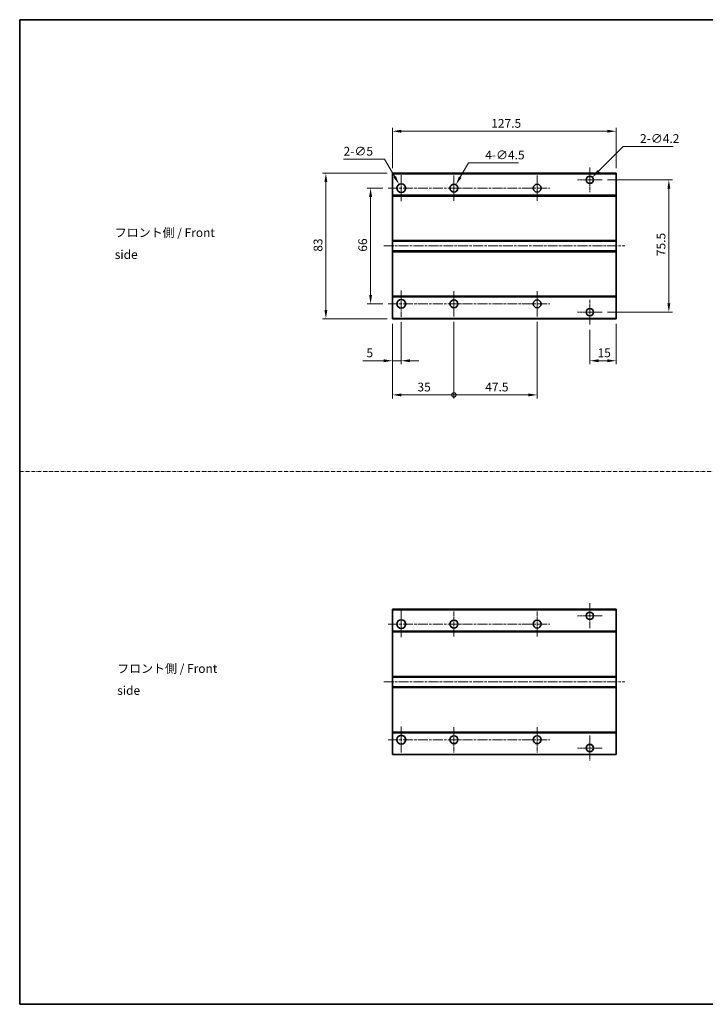
# Model space of a CAD drawing. Units: millimetres. Extents: x 0 to 8281, y -2 to 1684.
# Drawn here: x 4331 to 4722, y -2 to 560 of the extents above; entities that cross this region are included whole.
import ezdxf

# ---------------------------------------------------------------- set-up
doc = ezdxf.new("R2010")
doc.units = ezdxf.units.MM
doc.linetypes.add('CHAIN', pattern=[0.3543, 0.2362, -0.0295, 0.0591, -0.0295])
doc.linetypes.add('DASH_DOT', pattern=[0.37, 0.24, -0.06, 0.01, -0.06])
for name, color, linetype, lineweight in [('Border (ISO)', 7, 'Continuous', 35), ('Dimension (ISO)', 7, 'Continuous', 18), ('Dimension (ISO) @ 1', 7, 'Continuous', 18), ('Sketch Geometry (ISO)', 7, 'Continuous', 18), ('Symbol (ISO)', 7, 'Continuous', 18), ('Visible (ISO)', 7, 'Continuous', 35), ('Visible Narrow (ISO)', 7, 'Continuous', 25)]:
    doc.layers.add(name, color=color, linetype=linetype, lineweight=lineweight)
doc.layers.add('Center Mark (ISO)', color=7, linetype='Continuous', lineweight=18, true_color=0x80ffff)
doc.layers.add('Centerline (ISO)', color=7, linetype='Continuous', lineweight=18, true_color=0x80ffff)
doc.styles.add('Note Text (TK)', font='MS PGothic.ttf')
doc.dimstyles.new('Default - Method 1b (TK)', dxfattribs={"dimscale": 6, "dimtxt": 2.5, "dimasz": 2.5, "dimexe": 1, "dimexo": 1.5, "dimgap": 1, "dimtad": 1, "dimtoh": 1, "dimrnd": 1e-08, "dimdsep": 46, "dimtxsty": 'Note Text (TK)', "dimcen": 0.09, "dimdle": 5, "dimclrd": 100, "dimclre": 100, "dimclrt": 7, "dimadec": 1, "dimazin": 1, "dimtfac": 1, "dimtmove": 0, "dimatfit": 3, "dimfxl": 0, "dimtolj": 1, "dimlwd": -1, "dimlwe": -1, "dimarcsym": 0})

# ---------------------------------------------------------------- blocks, each defined once
blk = doc.blocks.new('図面枠 tk図枠')
at = {"layer": 'Border (ISO)'}
for p, q in [((14.5, 289), (405.5, 289)), ((14.5, 289), (14.5, 8)), ((405.5, 289), (405.5, 8)), ((14.5, 8), (405.5, 8))]:
    blk.add_line(p, q, dxfattribs=at)
blk = doc.blocks.new('*D117')
at = {"layer": 'Defpoints', "color": 0, "transparency": 16777216}
for p in [(4671.6, 496.19), (4544.1, 472.19), (4671.6, 472.19)]:
    blk.add_point(p, dxfattribs=at)
at = {"layer": 'Dimension (ISO)', "color": 100, "transparency": 16777216}
for p, q in [((4544.1, 475.19), (4544.1, 498.19)), ((4549.1, 496.19), (4666.6, 496.19)), ((4671.6, 475.19), (4671.6, 498.19))]:
    blk.add_line(p, q, dxfattribs=at)
for points in [[(4549.1, 497.03), (4549.1, 495.36), (4544.1, 496.19)], [(4666.6, 497.03), (4666.6, 495.36), (4671.6, 496.19)]]:
    blk.add_solid(points, dxfattribs=at)
at = {"layer": 'Dimension (ISO)', "color": 7, "transparency": 16777216, "insert": (4600.41, 500.69), "char_height": 5, "attachment_point": 4, "style": 'Note Text (TK)'}
blk.add_mtext('\\A1;127.5', dxfattribs=at)
blk = doc.blocks.new('*D118')
at = {"layer": 'Defpoints', "color": 0, "transparency": 16777216}
for p in [(4547.85, 465.86), (4550.35, 461.53)]:
    blk.add_point(p, dxfattribs=at)
at = {"layer": 'Dimension (ISO)', "color": 100, "transparency": 16777216}
for p, q in [((4516.21, 480.27), (4539.53, 480.27)), ((4539.53, 480.27), (4545.35, 470.19)), ((4548.92, 463.69), (4549.28, 463.69)), ((4549.1, 463.51), (4549.1, 463.87))]:
    blk.add_line(p, q, dxfattribs=at)
blk.add_solid([(4546.07, 470.6), (4544.63, 469.77), (4547.85, 465.86)], dxfattribs=at)
at = {"layer": 'Dimension (ISO)', "color": 7, "transparency": 16777216, "insert": (4516.21, 484.77), "char_height": 5, "attachment_point": 4, "style": 'Note Text (TK)'}
blk.add_mtext('\\A1;\\fＭＳ Ｐゴシック|b0|i0;\\H5.0000;2-∅5', dxfattribs=at)
blk = doc.blocks.new('*D119')
at = {"layer": 'Defpoints', "color": 0, "transparency": 16777216}
for p in [(4577.98, 461.74), (4580.23, 465.64)]:
    blk.add_point(p, dxfattribs=at)
at = {"layer": 'Dimension (ISO)', "color": 100, "transparency": 16777216}
for p, q in [((4587.45, 478.14), (4582.73, 469.97)), ((4616.01, 478.14), (4587.45, 478.14)), ((4578.92, 463.69), (4579.28, 463.69)), ((4579.1, 463.51), (4579.1, 463.87))]:
    blk.add_line(p, q, dxfattribs=at)
blk.add_solid([(4582.01, 470.39), (4583.45, 469.55), (4580.23, 465.64)], dxfattribs=at)
at = {"layer": 'Dimension (ISO)', "color": 7, "transparency": 16777216, "insert": (4596.98, 482.64), "char_height": 5, "attachment_point": 4, "style": 'Note Text (TK)'}
blk.add_mtext('\\A1;\\fＭＳ Ｐゴシック|b0|i0;\\H5.0000;4-∅4.5', dxfattribs=at)
blk = doc.blocks.new('*D120')
at = {"layer": 'Defpoints', "color": 0, "transparency": 16777216}
for p in [(4655.12, 466.96), (4658.09, 469.93)]:
    blk.add_point(p, dxfattribs=at)
at = {"layer": 'Dimension (ISO)', "color": 100, "transparency": 16777216}
for p, q in [((4675.69, 487.52), (4661.62, 473.46)), ((4704.19, 487.52), (4675.69, 487.52)), ((4656.42, 468.44), (4656.78, 468.44)), ((4656.6, 468.26), (4656.6, 468.62))]:
    blk.add_line(p, q, dxfattribs=at)
blk.add_solid([(4661.03, 474.05), (4662.21, 472.87), (4658.09, 469.93)], dxfattribs=at)
at = {"layer": 'Dimension (ISO)', "color": 7, "transparency": 16777216, "insert": (4685.27, 492.02), "char_height": 5, "attachment_point": 4, "style": 'Note Text (TK)'}
blk.add_mtext('\\A1;\\fＭＳ Ｐゴシック|b0|i0;\\H5.0000;2-∅4.2', dxfattribs=at)
blk = doc.blocks.new('*D121')
at = {"layer": 'Defpoints', "color": 0, "transparency": 16777216}
for p in [(4541.6, 463.69), (4531.6, 397.69), (4541.6, 397.69)]:
    blk.add_point(p, dxfattribs=at)
at = {"layer": 'Dimension (ISO)', "color": 100, "transparency": 16777216}
for p, q in [((4538.6, 463.69), (4529.6, 463.69)), ((4531.6, 458.69), (4531.6, 402.69)), ((4538.6, 397.69), (4529.6, 397.69))]:
    blk.add_line(p, q, dxfattribs=at)
for points in [[(4530.77, 458.69), (4532.44, 458.69), (4531.6, 463.69)], [(4530.77, 402.69), (4532.44, 402.69), (4531.6, 397.69)]]:
    blk.add_solid(points, dxfattribs=at)
at = {"layer": 'Dimension (ISO)', "color": 7, "transparency": 16777216, "insert": (4527.1, 427.45), "char_height": 5, "attachment_point": 4, "rotation": 90, "style": 'Note Text (TK)'}
blk.add_mtext('\\A1;66', dxfattribs=at)
blk = doc.blocks.new('*D122')
at = {"layer": 'Defpoints', "color": 0, "transparency": 16777216}
for p in [(4544.1, 472.19), (4506.1, 389.19), (4544.1, 389.19)]:
    blk.add_point(p, dxfattribs=at)
at = {"layer": 'Dimension (ISO)', "color": 100, "transparency": 16777216}
for p, q in [((4541.1, 472.19), (4504.1, 472.19)), ((4506.1, 467.19), (4506.1, 394.19)), ((4541.1, 389.19), (4504.1, 389.19))]:
    blk.add_line(p, q, dxfattribs=at)
for points in [[(4505.27, 467.19), (4506.94, 467.19), (4506.1, 472.19)], [(4505.27, 394.19), (4506.94, 394.19), (4506.1, 389.19)]]:
    blk.add_solid(points, dxfattribs=at)
at = {"layer": 'Dimension (ISO)', "color": 7, "transparency": 16777216, "insert": (4501.6, 427.41), "char_height": 5, "attachment_point": 4, "rotation": 90, "style": 'Note Text (TK)'}
blk.add_mtext('\\A1;83', dxfattribs=at)
blk = doc.blocks.new('*D123')
at = {"layer": 'Defpoints', "color": 0, "transparency": 16777216}
for p in [(4544.1, 389.19), (4549.1, 390.19), (4544.1, 365.19)]:
    blk.add_point(p, dxfattribs=at)
at = {"layer": 'Dimension (ISO)', "color": 100, "transparency": 16777216}
for p, q in [((4544.1, 386.19), (4544.1, 363.19)), ((4549.1, 387.19), (4549.1, 363.19)), ((4539.1, 365.19), (4527.21, 365.19)), ((4549.1, 365.19), (4544.1, 365.19)), ((4554.1, 365.19), (4559.1, 365.19))]:
    blk.add_line(p, q, dxfattribs=at)
for points in [[(4539.1, 366.03), (4539.1, 364.36), (4544.1, 365.19)], [(4554.1, 366.03), (4554.1, 364.36), (4549.1, 365.19)]]:
    blk.add_solid(points, dxfattribs=at)
at = {"layer": 'Dimension (ISO)', "color": 7, "transparency": 16777216, "insert": (4529.21, 369.69), "char_height": 5, "attachment_point": 4, "style": 'Note Text (TK)'}
blk.add_mtext('\\A1;5', dxfattribs=at)
blk = doc.blocks.new('*D124')
at = {"layer": 'Defpoints', "color": 0, "transparency": 16777216}
for p in [(4671.6, 389.19), (4656.6, 385.84), (4671.6, 365.19)]:
    blk.add_point(p, dxfattribs=at)
at = {"layer": 'Dimension (ISO)', "color": 100, "transparency": 16777216}
for p, q in [((4656.6, 382.84), (4656.6, 363.19)), ((4671.6, 386.19), (4671.6, 363.19)), ((4661.6, 365.19), (4666.6, 365.19))]:
    blk.add_line(p, q, dxfattribs=at)
for points in [[(4661.6, 366.03), (4661.6, 364.36), (4656.6, 365.19)], [(4666.6, 366.03), (4666.6, 364.36), (4671.6, 365.19)]]:
    blk.add_solid(points, dxfattribs=at)
at = {"layer": 'Dimension (ISO)', "color": 7, "transparency": 16777216, "insert": (4661.03, 369.69), "char_height": 5, "attachment_point": 4, "style": 'Note Text (TK)'}
blk.add_mtext('\\A1;15', dxfattribs=at)
blk = doc.blocks.new('*D125')
at = {"layer": 'Defpoints', "color": 0, "transparency": 16777216}
for p in [(4663.7, 468.44), (4663.7, 392.94), (4701.7, 392.94)]:
    blk.add_point(p, dxfattribs=at)
at = {"layer": 'Dimension (ISO)', "color": 100, "transparency": 16777216}
for p, q in [((4666.7, 468.44), (4703.7, 468.44)), ((4701.7, 463.44), (4701.7, 397.94)), ((4666.7, 392.94), (4703.7, 392.94))]:
    blk.add_line(p, q, dxfattribs=at)
for points in [[(4700.87, 463.44), (4702.54, 463.44), (4701.7, 468.44)], [(4700.87, 397.94), (4702.54, 397.94), (4701.7, 392.94)]]:
    blk.add_solid(points, dxfattribs=at)
at = {"layer": 'Dimension (ISO)', "color": 7, "transparency": 16777216, "insert": (4697.2, 424.92), "char_height": 5, "attachment_point": 4, "rotation": 90, "style": 'Note Text (TK)'}
blk.add_mtext('\\A1;75.5', dxfattribs=at)
blk = doc.blocks.new('_DotSmall')
at = {"color": 0, "linetype": 'ByBlock', "const_width": 0.5}
blk.add_lwpolyline([(-0.0625, 0, 1), (0.0625, 0, 1)], format="xyb", close=True, dxfattribs=at)
blk = doc.blocks.new('*D113')
at = {"layer": 'Defpoints', "color": 0, "transparency": 16777216}
for p in [(4544.1, 389.19), (4579.1, 390.44), (4579.1, 345.69)]:
    blk.add_point(p, dxfattribs=at)
at = {"layer": 'Dimension (ISO)', "color": 100, "transparency": 16777216}
for p, q in [((4544.1, 386.19), (4544.1, 343.69)), ((4579.1, 387.44), (4579.1, 343.69)), ((4549.1, 345.69), (4579.1, 345.69))]:
    blk.add_line(p, q, dxfattribs=at)
blk.add_solid([(4549.1, 346.53), (4549.1, 344.86), (4544.1, 345.69)], dxfattribs=at)
at = {"layer": 'Dimension (ISO)', "color": 100, "transparency": 16777216, "xscale": 5, "yscale": 5, "zscale": 5}
blk.add_blockref('_DotSmall', (4579.1, 345.69), dxfattribs=at)
at = {"layer": 'Dimension (ISO)', "color": 7, "transparency": 16777216, "insert": (4558.32, 350.19), "char_height": 5, "attachment_point": 4, "style": 'Note Text (TK)'}
blk.add_mtext('\\A1;35', dxfattribs=at)
blk = doc.blocks.new('*D114')
at = {"layer": 'Defpoints', "color": 0, "transparency": 16777216}
for p in [(4579.1, 390.44), (4626.6, 390.44), (4626.6, 345.69)]:
    blk.add_point(p, dxfattribs=at)
at = {"layer": 'Dimension (ISO)', "color": 100, "transparency": 16777216}
for p, q in [((4579.1, 387.44), (4579.1, 343.69)), ((4626.6, 387.44), (4626.6, 343.69)), ((4579.1, 345.69), (4621.6, 345.69))]:
    blk.add_line(p, q, dxfattribs=at)
blk.add_solid([(4621.6, 346.53), (4621.6, 344.86), (4626.6, 345.69)], dxfattribs=at)
at = {"layer": 'Dimension (ISO)', "color": 100, "transparency": 16777216, "xscale": 5, "yscale": 5, "zscale": 5, "rotation": 180}
blk.add_blockref('_DotSmall', (4579.1, 345.69), dxfattribs=at)
at = {"layer": 'Dimension (ISO)', "color": 7, "transparency": 16777216, "insert": (4596.99, 350.19), "char_height": 5, "attachment_point": 4, "style": 'Note Text (TK)'}
blk.add_mtext('\\A1;47.5', dxfattribs=at)

msp = doc.modelspace()

# ---------------------------------------------------------------- linework, layer by layer
at = {"layer": 'Center Mark (ISO)', "linetype": 'CHAIN', "ltscale": 7.889472}
for p, q in [((4656.603, 475.5419), (4656.603, 461.3419)), ((4663.703, 468.4419), (4649.503, 468.4419)), ((4656.603, 400.0419), (4656.603, 385.8419)), ((4663.703, 392.9419), (4649.503, 392.9419)), ((4656.603, 226.7388), (4656.603, 212.5388)), ((4663.703, 219.6388), (4649.503, 219.6388)), ((4656.603, 151.2388), (4656.603, 137.0388)), ((4663.703, 144.1388), (4649.503, 144.1388))]:
    msp.add_line(p, q, dxfattribs=at)
at = {"layer": 'Center Mark (ISO)', "linetype": 'CHAIN', "ltscale": 8.333956}
for p, q in [((4549.103, 471.1919), (4549.103, 456.1919)), ((4549.103, 405.1919), (4549.103, 390.1919)), ((4549.103, 222.3888), (4549.103, 207.3888)), ((4549.103, 156.3888), (4549.103, 141.3888))]:
    msp.add_line(p, q, dxfattribs=at)
at = {"layer": 'Center Mark (ISO)', "linetype": 'CHAIN', "ltscale": 8.056153}
for p, q in [((4579.103, 470.9419), (4579.103, 456.4419)), ((4626.603, 470.9419), (4626.603, 456.4419)), ((4579.103, 404.9419), (4579.103, 390.4419)), ((4626.603, 404.9419), (4626.603, 390.4419)), ((4579.103, 222.1388), (4579.103, 207.6388)), ((4626.603, 222.1388), (4626.603, 207.6388)), ((4579.103, 156.1388), (4579.103, 141.6388)), ((4626.603, 156.1388), (4626.603, 141.6388))]:
    msp.add_line(p, q, dxfattribs=at)
at = {"layer": 'Centerline (ISO)', "linetype": 'CHAIN', "ltscale": 23.990969}
for p, q in [((4541.603, 463.6919), (4633.853, 463.6919)), ((4539.103, 430.6919), (4676.603, 430.6919)), ((4541.603, 397.6919), (4633.853, 397.6919)), ((4541.603, 214.8888), (4633.853, 214.8888)), ((4539.103, 181.8888), (4676.603, 181.8888)), ((4541.603, 148.8888), (4633.853, 148.8888))]:
    msp.add_line(p, q, dxfattribs=at)
at = {"layer": 'Sketch Geometry (ISO)', "color": 4, "linetype": 'DASH_DOT', "lineweight": 18, "ltscale": 9.032109, "true_color": 0x00ffff}
msp.add_line((4331.4781, 301.9633), (5113.4781, 301.9633), dxfattribs=at)
at = {"layer": 'Visible (ISO)'}
for p, q in [((4544.103, 472.1919), (4671.603, 472.1919)), ((4544.103, 471.8919), (4544.103, 472.1919)), ((4671.603, 472.1919), (4671.603, 471.8919)), ((4544.103, 471.8919), (4544.103, 459.6919)), ((4671.603, 459.6919), (4671.603, 471.8919)), ((4544.103, 459.1919), (4544.103, 459.6919)), ((4544.103, 459.6919), (4671.603, 459.6919)), ((4544.103, 459.1919), (4544.103, 433.9419)), ((4671.603, 459.6919), (4671.603, 459.1919)), ((4671.603, 433.9419), (4671.603, 459.1919)), ((4544.103, 433.4419), (4544.103, 433.9419)), ((4544.103, 433.4419), (4544.103, 427.9419)), ((4544.103, 433.4419), (4671.603, 433.4419)), ((4671.603, 433.9419), (4671.603, 433.4419)), ((4671.603, 427.9419), (4671.603, 433.4419)), ((4544.103, 427.9419), (4671.603, 427.9419)), ((4544.103, 427.4419), (4544.103, 427.9419)), ((4544.103, 427.4419), (4544.103, 402.1919)), ((4671.603, 427.9419), (4671.603, 427.4419)), ((4671.603, 402.1919), (4671.603, 427.4419)), ((4544.103, 401.6919), (4544.103, 402.1919)), ((4544.103, 401.6919), (4544.103, 389.4919)), ((4544.103, 401.6919), (4671.603, 401.6919)), ((4671.603, 402.1919), (4671.603, 401.6919)), ((4671.603, 389.4919), (4671.603, 401.6919)), ((4544.103, 389.1919), (4544.103, 389.4919)), ((4544.103, 389.1919), (4671.603, 389.1919)), ((4671.603, 389.4919), (4671.603, 389.1919)), ((4544.103, 223.3888), (4671.603, 223.3888)), ((4544.103, 223.0888), (4544.103, 223.3888)), ((4544.103, 223.0888), (4544.103, 210.8888)), ((4671.603, 223.3888), (4671.603, 223.0888)), ((4671.603, 210.8888), (4671.603, 223.0888)), ((4544.103, 210.3888), (4544.103, 210.8888)), ((4544.103, 210.8888), (4671.603, 210.8888)), ((4544.103, 210.3888), (4544.103, 185.1388)), ((4671.603, 210.8888), (4671.603, 210.3888)), ((4671.603, 185.1388), (4671.603, 210.3888)), ((4544.103, 184.6388), (4544.103, 185.1388)), ((4544.103, 184.6388), (4544.103, 179.1388)), ((4544.103, 184.6388), (4671.603, 184.6388)), ((4671.603, 185.1388), (4671.603, 184.6388)), ((4671.603, 179.1388), (4671.603, 184.6388)), ((4544.103, 179.1388), (4671.603, 179.1388)), ((4544.103, 178.6388), (4544.103, 179.1388)), ((4544.103, 178.6388), (4544.103, 153.3888)), ((4671.603, 179.1388), (4671.603, 178.6388)), ((4671.603, 153.3888), (4671.603, 178.6388)), ((4544.103, 152.8888), (4544.103, 153.3888)), ((4544.103, 152.8888), (4544.103, 140.6888)), ((4544.103, 152.8888), (4671.603, 152.8888)), ((4671.603, 153.3888), (4671.603, 152.8888)), ((4671.603, 140.6888), (4671.603, 152.8888)), ((4544.103, 140.3888), (4544.103, 140.6888)), ((4671.603, 140.6888), (4671.603, 140.3888)), ((4544.103, 140.3888), (4671.603, 140.3888))]:
    msp.add_line(p, q, dxfattribs=at)
for centre, radius in [((4656.603, 468.4419), 2.1), ((4549.103, 463.6919), 2.5), ((4579.103, 463.6919), 2.25), ((4626.603, 463.6919), 2.25), ((4549.103, 397.6919), 2.5), ((4579.103, 397.6919), 2.25), ((4626.603, 397.6919), 2.25), ((4656.603, 392.9419), 2.1), ((4656.603, 219.6388), 2.1), ((4549.103, 214.8888), 2.5), ((4579.103, 214.8888), 2.25), ((4626.603, 214.8888), 2.25), ((4549.103, 148.8888), 2.5), ((4579.103, 148.8888), 2.25), ((4626.603, 148.8888), 2.25), ((4656.603, 144.1388), 2.1)]:
    msp.add_circle(centre, radius, dxfattribs=at)
at = {"layer": 'Visible Narrow (ISO)'}
for p, q in [((4544.103, 471.8919), (4671.603, 471.8919)), ((4544.103, 459.1919), (4671.603, 459.1919)), ((4544.103, 433.9419), (4671.603, 433.9419)), ((4544.103, 427.4419), (4671.603, 427.4419)), ((4544.103, 402.1919), (4671.603, 402.1919)), ((4544.103, 389.4919), (4671.603, 389.4919)), ((4544.103, 223.0888), (4671.603, 223.0888)), ((4544.103, 210.3888), (4671.603, 210.3888)), ((4544.103, 185.1388), (4671.603, 185.1388)), ((4544.103, 178.6388), (4671.603, 178.6388)), ((4544.103, 153.3888), (4671.603, 153.3888)), ((4544.103, 140.6888), (4671.603, 140.6888))]:
    msp.add_line(p, q, dxfattribs=at)

# ---------------------------------------------------------------- block references
at = {"xscale": 2, "yscale": 2, "zscale": 2}
msp.add_blockref('図面枠 tk図枠', (4302.478, -18.1415), dxfattribs=at)

# ---------------------------------------------------------------- texts
at = {"layer": 'Symbol (ISO)', "color": 7, "char_height": 5, "width": 71.25731, "attachment_point": 4, "line_spacing_factor": 1.5, "style": 'Note Text (TK)'}
for insert in [(4385.6897, 432.068), (4387.0713, 183.2548)]:
    msp.add_mtext('{\\fＭＳ Ｐゴシック|b0|i0;フロント側 / Front side}', dxfattribs=dict(at, insert=insert))

# ---------------------------------------------------------------- dimensions: what is measured, and where the dimension line sits
at = {"layer": 'Dimension (ISO) @ 1', "color": 100, "true_color": 0x00ff3f}
for base, p1, p2, angle, override, picture, middle in [((4671.603, 496.1919), (4544.103, 472.1919), (4671.603, 472.1919), 180, {"dimscale": 1, "dimtxt": 5, "dimasz": 5, "dimexe": 2, "dimexo": 3, "dimgap": 2, "dimtoh": 0, "dimdec": 2, "dimcen": 0.18, "dimtol": 0, "dimlim": 0, "dimtp": 0, "dimtm": 0, "dimtdec": 2, "dimtix": 0, "dimtofl": 0, "dimtmove": 0, "dimatfit": 1}, '*D117', (4607.853, 496.1919)), ((4506.103, 389.1919), (4544.103, 472.1919), (4544.103, 389.1919), 270, {"dimscale": 1, "dimtxt": 5, "dimasz": 5, "dimexe": 2, "dimexo": 3, "dimgap": 2, "dimtoh": 0, "dimdec": 2, "dimcen": 0.18, "dimtol": 0, "dimlim": 0, "dimtp": 0, "dimtm": 0, "dimtdec": 2, "dimtix": 0, "dimtofl": 0, "dimtmove": 0, "dimatfit": 1}, '*D122', (4506.103, 430.6919)), ((4701.703, 392.9419), (4663.703, 468.4419), (4663.703, 392.9419), 90, {"dimscale": 1, "dimtxt": 5, "dimasz": 5, "dimexe": 2, "dimexo": 3, "dimgap": 2, "dimtoh": 0, "dimdec": 2, "dimcen": 0.18, "dimtol": 0, "dimlim": 0, "dimtp": 0, "dimtm": 0, "dimtdec": 2, "dimtix": 0, "dimtofl": 0, "dimtmove": 0, "dimatfit": 1}, '*D125', (4701.703, 430.6919)), ((4531.603, 397.6919), (4541.603, 463.6919), (4541.603, 397.6919), 90, {"dimscale": 1, "dimtxt": 5, "dimasz": 5, "dimexe": 2, "dimexo": 3, "dimgap": 2, "dimtoh": 0, "dimdec": 2, "dimcen": 0.18, "dimtol": 0, "dimlim": 0, "dimtp": 0, "dimtm": 0, "dimtdec": 2, "dimtix": 0, "dimtofl": 0, "dimtmove": 0, "dimatfit": 1}, '*D121', (4531.603, 430.6919)), ((4544.103, 365.1919), (4549.103, 390.1919), (4544.103, 389.1919), 180, {"dimscale": 1, "dimtxt": 5, "dimasz": 5, "dimexe": 2, "dimexo": 3, "dimgap": 2, "dimtoh": 0, "dimdec": 2, "dimcen": 0.18, "dimtol": 0, "dimlim": 0, "dimtp": 0, "dimtm": 0, "dimtdec": 2, "dimtix": 0, "dimtofl": 1, "dimtmove": 0, "dimatfit": 1}, '*D123', (4530.6541, 365.1919)), ((4579.103, 345.6919), (4544.103, 389.1919), (4579.103, 390.4419), 180, {"dimscale": 1, "dimtxt": 5, "dimasz": 5, "dimexe": 2, "dimexo": 3, "dimgap": 2, "dimtoh": 0, "dimdec": 2, "dimblk2": 'DotSmall', "dimsah": 1, "dimcen": 0.18, "dimdle": 0, "dimtol": 0, "dimlim": 0, "dimtp": 0, "dimtm": 0, "dimtdec": 2, "dimtix": 0, "dimtofl": 0, "dimtmove": 0, "dimatfit": 1}, '*D113', (4561.583, 345.6919)), ((4626.603, 345.6919), (4579.103, 390.4419), (4626.603, 390.4419), 180, {"dimscale": 1, "dimtxt": 5, "dimasz": 5, "dimexe": 2, "dimexo": 3, "dimgap": 2, "dimtoh": 0, "dimdec": 2, "dimblk1": 'DotSmall', "dimsah": 1, "dimcen": 0.18, "dimdle": 0, "dimtol": 0, "dimlim": 0, "dimtp": 0, "dimtm": 0, "dimtdec": 2, "dimtix": 0, "dimtofl": 0, "dimtmove": 0, "dimatfit": 1}, '*D114', (4602.873, 345.6919)), ((4671.603, 365.1919), (4656.603, 385.8419), (4671.603, 389.1919), 180, {"dimscale": 1, "dimtxt": 5, "dimasz": 5, "dimexe": 2, "dimexo": 3, "dimgap": 2, "dimtoh": 0, "dimdec": 2, "dimcen": 0.18, "dimtol": 0, "dimlim": 0, "dimtp": 0, "dimtm": 0, "dimtdec": 2, "dimtix": 0, "dimtofl": 0, "dimtmove": 0, "dimatfit": 1}, '*D124', (4664.103, 365.1919))]:
    dim = msp.add_linear_dim(base=base, p1=p1, p2=p2, angle=angle, dimstyle='Default - Method 1b (TK)', override=override, dxfattribs=at)
    dim.commit()
    dim.dimension.update_dxf_attribs({"geometry": picture, "text_midpoint": middle, "dimtype": 128})
for p1, p2, text, picture, middle in [((4655.1181, 466.957), (4658.0879, 469.9269), '\\fＭＳ Ｐゴシック|b0|i0;\\H5.0000;2-<>', '*D120', (4694.7328, 487.5245)), ((4550.353, 461.5269), (4547.853, 465.857), '\\fＭＳ Ｐゴシック|b0|i0;\\H5.0000;2-<>', '*D118', (4523.1184, 480.2659)), ((4577.978, 461.7434), (4580.228, 465.6405), '\\fＭＳ Ｐゴシック|b0|i0;\\H5.0000;4-<>', '*D119', (4606.4938, 478.1434))]:
    dim = msp.add_diameter_dim_2p(p1=p1, p2=p2, text=text, dimstyle='Default - Method 1b (TK)', override={"dimscale": 1, "dimtxt": 5, "dimasz": 5, "dimexe": 2, "dimexo": 3, "dimgap": 2, "dimtih": 1, "dimdec": 2, "dimlfac": 1, "dimcen": 0.18, "dimtol": 0, "dimlim": 0, "dimtp": 0, "dimtm": 0, "dimtdec": 2, "dimtix": 0, "dimtofl": 0, "dimtmove": 0, "dimatfit": 3}, dxfattribs=at)
    dim.commit()
    dim.dimension.update_dxf_attribs({"geometry": picture, "text_midpoint": middle, "dimtype": 131})

doc.saveas('drawing.dxf')
